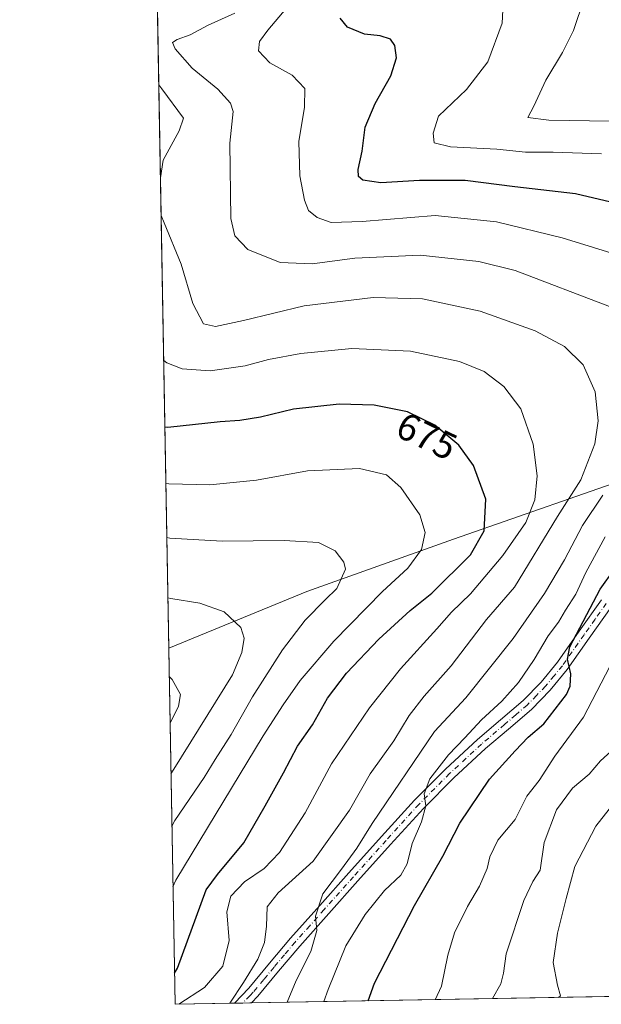
# Model space of a CAD drawing. Units: metres. Extents: x 620565 to 624003, y 4759567 to 4761941.
# Drawn here: x 620565 to 620717, y 4759567 to 4759825 of the extents above; entities that cross this region are included whole.
import ezdxf
from ezdxf.enums import TextEntityAlignment as Align

# ---------------------------------------------------------------- set-up
doc = ezdxf.new("R2010")
doc.units = ezdxf.units.M
doc.header["$MEASUREMENT"] = 0
doc.linetypes.add('DGN Style 4', pattern=[2.6384748266838614, 1.318413404963828, -0.6592067024819142, 0.001648016756204785, -0.6592067024819142])
for name, color, linetype, lineweight in [('Arbolado forestal CxS', 92, 'Continuous', 0), ('Comarca CxS', 21, 'Continuous', 0), ('Comunidad Autónoma CxS', 142, 'Continuous', 0), ('Curva de nivel maestra', 30, 'Continuous', 30), ('Curva de nivel normal', 30, 'Continuous', 0), ('Entidad de ámbito territorial CxS', 92, 'Continuous', 0), ('Municipio CxS', 4, 'Continuous', 0), ('Pista no pavimentada Cxs', 111, 'Continuous', 0), ('Pista no pavimentada eje', 91, 'DGN Style 4', 0), ('Provincia CxS', 1, 'Continuous', 0), ('Rótulo de curva de nivel directora', 7, 'Continuous', 0)]:
    doc.layers.add(name, color=color, linetype=linetype, lineweight=lineweight)
doc.styles.add('Style-Arial', font='txt')

# ---------------------------------------------------------------- blocks, each defined once
blk = doc.blocks.new('*U15')
at = {"layer": 'Arbolado forestal CxS', "color": 92, "linetype": 'Continuous', "lineweight": 0}
blk.add_polyline3d([(620743.4910000004, 4759851.9937, 633.7676000000065), (620737.3225999996, 4759819.4453, 633.2351000000053), (620740.8748000005, 4759804.929500001, 634.9006999999983), (620771.6568999998, 4759801.3225, 635.8491000000067), (620807.2918999996, 4759803.207900001, 635.431500000006), (620813.5859000003, 4759797.845899999, 635.8093999999984), (620798.1701999997, 4759754.3333, 641.2798000000039), (620775.3203999996, 4759727.069700001, 649.020399999994), (620729.3828999996, 4759706.8301, 657.5629999999946), (620678.2923999997, 4759688.9989, 678.1677999999956), (620639.8230999997, 4759675.303500001, 686.4872000000032), (620603.6363000004, 4759660.414999999, 693.2076999999991), (620596.2511, 4760079.996400001, 663.7093000000023)], dxfattribs=at)
blk = doc.blocks.new('*U18')
at = {"layer": 'Pista no pavimentada Cxs', "color": 111, "linetype": 'Continuous', "lineweight": 0}
blk.add_polyline3d([(620719.5701000001, 4759671.1601, 650.4017000000022), (620713.8101000005, 4759663.0101, 650.7026000000042), (620708.0800999999, 4759654.840100001, 650.5332000000053), (620703.5800999999, 4759649.4001, 651.3576999999932), (620698.6700999998, 4759644.340100001, 652.4014000000025), (620692.6801000005, 4759639.200099999, 653.4342999999935), (620686.6700999998, 4759634.0701, 654.3203999999969), (620678.3501000004, 4759626.380100001, 656.2899000000034), (620670.3800999997, 4759618.390100001, 658.4965999999986), (620661.7801000001, 4759608.9301, 661.5034000000014), (620653.2301000003, 4759599.4101, 661.7066000000051), (620645.5900999998, 4759590.860099999, 664.4569999999949), (620637.9600999998, 4759582.300100001, 663.5592999999935), (620632.4401000004, 4759575.7601, 663.0144), (620626.9901000002, 4759569.1801, 667.0060999999987), (620625.3000999996, 4759567.390100001, 666.1472999999969), (620625.2971000001, 4759567.387, 666.1487999999954), (620620.8267999999, 4759567.307200001, 668.5335999999952), (620620.8300999999, 4759567.3101, 668.5314000000071), (620624.6101000002, 4759571.280099999, 670.164499999999), (620630.0100999996, 4759577.790100001, 667.25), (620635.5701000001, 4759584.370100001, 667.7394000000058), (620643.2200999996, 4759592.970100001, 667.5032000000066), (620650.8701, 4759601.530099999, 665.9618999999948), (620659.4301000005, 4759611.0601, 663.1358999999939), (620668.0800999999, 4759620.5801, 659.0792999999976), (620676.1501000002, 4759628.670100001, 658.3545000000013), (620684.5601000005, 4759636.440099999, 658.2988999999943), (620690.6201, 4759641.610099999, 654.511599999998), (620696.5000999998, 4759646.6501, 653.5593999999984), (620701.2200999996, 4759651.520099999, 653.300700000007), (620705.5601000005, 4759656.7601, 653.1851000000024), (620711.2200999996, 4759664.8301, 651.6450999999943), (620717.0401, 4759673.0801, 651.501900000003)], dxfattribs=at)

msp = doc.modelspace()

# ---------------------------------------------------------------- linework, layer by layer
at = {"layer": 'Arbolado forestal CxS', "color": 92, "linetype": 'Continuous', "lineweight": 0, "extrusion": (-0.001234023469404195, 0.07010958334244266, 0.9975385323433007), "elevation": 333623.470486443, "flags": 128}
msp.add_lwpolyline([(-704271.009836657, -4736265.8650764), (-704271.009836657, -4736686.546960975)], dxfattribs=at)
at = {"layer": 'Arbolado forestal CxS', "color": 92, "linetype": 'Continuous', "lineweight": 0, "extrusion": (0.003837342818259338, -0.2180143938090526, 0.975938009758902), "elevation": -1034616.48346334, "flags": 128}
msp.add_lwpolyline([(704270.8941621274, 4633810.626088425), (704270.8941621275, 4633906.328339589)], dxfattribs=at)
at = {"layer": 'Arbolado forestal CxS', "color": 92, "linetype": 'Continuous', "lineweight": 0, "extrusion": (0.3446883459032203, 0.006147059367355497, 0.9386970532922941), "elevation": 243803.0370218697, "flags": 128}
msp.add_lwpolyline([(4747744.43210583, -662033.031182633), (4747744.432105829, -661922.0485581182)], dxfattribs=at)
at = {"layer": 'Arbolado forestal CxS', "color": 92, "linetype": 'Continuous', "lineweight": 0, "extrusion": (0.3890384422339356, 0.006939071708269057, 0.9211953863041328), "elevation": 275085.6448008664, "flags": 128}
msp.add_lwpolyline([(4747742.461449436, -649554.4737772549), (4747742.461449436, -649537.5943257721)], dxfattribs=at)
at = {"layer": 'Arbolado forestal CxS', "color": 92, "linetype": 'Continuous', "lineweight": 0, "extrusion": (0.4201327679878629, 0.007499014979839377, 0.9074316624612505), "elevation": 297039.355143663, "flags": 128}
msp.add_lwpolyline([(4747733.514302764, -639881.9097335608), (4747733.514302764, -639879.4459049832)], dxfattribs=at)
at = {"layer": 'Arbolado forestal CxS', "color": 92, "linetype": 'Continuous', "lineweight": 0, "extrusion": (0.2748588418514362, 0.004894796945569146, 0.9614721306511951), "elevation": 194519.9778194545, "flags": 128}
msp.add_lwpolyline([(4747762.250675812, -677918.5062433522), (4747762.250675812, -677916.1814184423)], dxfattribs=at)
at = {"layer": 'Arbolado forestal CxS', "color": 92, "linetype": 'Continuous', "lineweight": 0}
for points in [[(620820.8530000001, 4759937.333500001, 636.6119000000035), (620797.5997000001, 4759929.123500001, 635.9005999999936), (620753.1442, 4759900.047300001, 633.0075999999972), (620739.4647000004, 4759888.4165, 632.4869999999937), (620743.4910000004, 4759851.9937, 633.7676000000065), (620737.3225999996, 4759819.4453, 633.2351000000053), (620740.8748000005, 4759804.929500001, 634.9006999999983), (620771.6568999998, 4759801.3225, 635.8491000000067), (620807.2918999996, 4759803.207900001, 635.431500000006), (620813.5859000003, 4759797.845899999, 635.8093999999984), (620798.1701999997, 4759754.3333, 641.2798000000039), (620775.3203999996, 4759727.069700001, 649.020399999994), (620729.3828999996, 4759706.8301, 657.5629999999946), (620678.2923999997, 4759688.9989, 678.1677999999956), (620639.8230999997, 4759675.303500001, 686.4872000000032), (620603.6363000004, 4759660.414999999, 693.2076999999991)], [(620729.4595999997, 4759569.2446, 625.8372999999992), (620605.2800000003, 4759567.029999999, 672.3399999999965), (620603.6363000004, 4759660.414999999, 693.2076999999991), (620639.8230999997, 4759675.303500001, 686.4872000000032), (620678.2923999997, 4759688.9989, 678.1677999999956), (620729.3828999996, 4759706.8301, 657.5629999999946)]]:
    msp.add_polyline3d(points, dxfattribs=at)
at = {"layer": 'Comarca CxS', "color": 21, "linetype": 'Continuous', "lineweight": 0, "flags": 128}
msp.add_lwpolyline([(623295.1840598943, 4759615.001351343), (620605.2800009202, 4759567.029982372), (620564.560000922, 4761880.499982349), (623512.8649213102, 4761933.106430006)], dxfattribs=at)
at = {"layer": 'Comunidad Autónoma CxS', "color": 142, "linetype": 'Continuous', "lineweight": 0, "flags": 128}
msp.add_lwpolyline([(623295.1840598943, 4759615.001351343), (620605.2800009202, 4759567.029982372), (620564.560000922, 4761880.499982349), (623512.8649213102, 4761933.106430006), (623918.2230988825, 4761940.339214376), (623960.8600009481, 4761941.099982349), (623961.9504408756, 4761880.877710561), (623967.0729689688, 4761597.973287324), (624002.7500009477, 4759627.619982374), (623539.1762561422, 4759619.3526737), (623397.8799583463, 4759616.832815487)], close=True, dxfattribs=at)
at = {"layer": 'Curva de nivel maestra', "color": 30, "linetype": 'Continuous', "lineweight": 30, "flags": 128}
for points, elevation in [([(620723.9400000004, 4759776.340100001), (620710.29, 4759779.4901), (620694.3499999996, 4759781.4001), (620681.29, 4759782.9901), (620669.3899999997, 4759783.0701), (620659.2000000002, 4759782.380100001), (620654.54, 4759783.1501), (620653.3399999999, 4759784.110099999), (620653.2800000003, 4759785.9101), (620654.3099999996, 4759790.7401), (620655.1299999999, 4759797.020099999), (620657.7199999997, 4759803.2301), (620661.7999999998, 4759810.4801), (620663.2999999998, 4759815.170100001), (620662.8899999997, 4759818.460100001), (620661.7699999996, 4759820.050100001), (620659.0499999998, 4759820.940099999), (620654.9100000003, 4759821.4301), (620650.4800000006, 4759823.200099999), (620648.5700000003, 4759825.5601)], 650), ([(620605.1364000002, 4759575.189200001), (620605.8899999997, 4759576.4901), (620613.4299999997, 4759597.020099999), (620616.4100000003, 4759601.050100001), (620623.3399999999, 4759609.350099999), (620628.8899999997, 4759619.030099999), (620633.7199999997, 4759627.7501), (620637.4000000004, 4759634.7501), (620641.2699999996, 4759640.3201), (620645.2699999996, 4759647.270099999), (620650.2100000001, 4759653.8201), (620658.6900000004, 4759662.800100001), (620666.8799999999, 4759670.300100001), (620672.5999999996, 4759674.870100001), (620682.7300000006, 4759684.870100001), (620686.3099999996, 4759691.1501), (620686.7400000002, 4759699.4801), (620683.5099999999, 4759708.3301), (620679.6600000003, 4759713.620100001), (620673.3499999996, 4759718.920100001), (620666.2000000002, 4759722.370100001), (620657.5, 4759724.090100001), (620648.2800000003, 4759724.360099999), (620636.29, 4759723.0601), (620627.7199999997, 4759721.0001), (620622.2199999997, 4759720.100099999), (620617.1200000001, 4759719.790100001), (620603.3899999997, 4759718.2401), (620602.6168000001, 4759718.3399)], 675), ([(620655.9138000002, 4759567.9332), (620657.5199999996, 4759572.5601), (620668.0300000003, 4759592.9001), (620675.4400000004, 4759605.9001), (620679.8899999997, 4759614.5601), (620687.7400000002, 4759626.050100001), (620694.4699999997, 4759633.520099999), (620697.8499999996, 4759637.050100001), (620701.9800000006, 4759640.5601), (620707.8600000005, 4759648.300100001), (620708.8799999999, 4759650.4301), (620709.04, 4759653.700099999), (620708.1699999999, 4759657.5001), (620708.7599999999, 4759660.7501), (620716.6900000004, 4759675.890100001), (620724.2000000002, 4759686.390100001)], 650)]:
    msp.add_lwpolyline(points, dxfattribs=dict(at, elevation=elevation))
at = {"layer": 'Curva de nivel normal', "color": 30, "linetype": 'Continuous', "lineweight": 0, "flags": 128}
for points, elevation in [([(620643.5, 4759839), (620629.5599999996, 4759822.41), (620627.4600000001, 4759819.5), (620627.1600000003, 4759817), (620630.0999999996, 4759813.9), (620635.9800000006, 4759810.619999999), (620639.2800000003, 4759807.140000001), (620639.25, 4759802.220000001), (620637.7199999997, 4759793.289999999), (620638.0300000003, 4759784.279999999), (620639.1699999999, 4759777.84), (620640.2800000003, 4759775.189999999), (620642.5300000003, 4759773.33), (620646.1699999999, 4759772.039999999), (620654.3700000001, 4759772.25), (620673.5, 4759773.82), (620689.5300000003, 4759772.220000001), (620706.7699999996, 4759768.029999999), (620723.1799999997, 4759762.960000001)], 655), ([(620717.0700000003, 4759790.029999999), (620704.3499999996, 4759790.470000001), (620697.1699999999, 4759790.480000001), (620689.5999999996, 4759791.279999999), (620677.5099999999, 4759791.83), (620673.1900000004, 4759792.930000001), (620672.9299999997, 4759795.470000001), (620674.2999999998, 4759799.9), (620681.7100000001, 4759806.850000001), (620687.25, 4759814.15), (620691, 4759824.25), (620691.2800000003, 4759829.439999999)], 645), ([(620724.5999999996, 4759798.49), (620703.2199999997, 4759798.859999999), (620697.7300000006, 4759799.539999999), (620699.3499999996, 4759802.52), (620702.4900000002, 4759809.300000001), (620706.8799999999, 4759816.600000001), (620709.7199999997, 4759822.390000001), (620712.5199999996, 4759830.77)], 640), ([(620620.9400000004, 4759826.859999999), (620613.9400000004, 4759823.74), (620609.2699999996, 4759821.26), (620605.7999999998, 4759819.980000001), (620604.5999999996, 4759819.220000001), (620605.29, 4759817.57), (620609.7599999999, 4759812.439999999), (620616.4800000006, 4759806.960000001), (620619.7800000003, 4759803.289999999), (620620.5099999999, 4759801.140000001), (620619.6699999999, 4759792.84), (620619.8799999999, 4759773.060000001), (620620.9400000004, 4759768.560000001), (620624.3799999999, 4759764.939999999), (620632.8399999999, 4759761.52), (620641.2599999999, 4759761.15), (620652.3700000001, 4759762.66), (620669.5099999999, 4759763.470000001), (620684.8700000001, 4759761.83), (620694.4400000004, 4759759.4), (620719.1799999997, 4759750.01)], 660.0000000000001), ([(620601.4660999998, 4759783.715600001), (620602.1600000003, 4759788.33), (620606.3799999999, 4759796.02), (620607.5, 4759799.380000001), (620601.8300000001, 4759807.08), (620601.0373999998, 4759808.0689)], 665), ([(620619.6823000005, 4759567.286900001), (620623.2199999997, 4759572.779999999), (620626.9500000002, 4759578.9), (620628.7199999997, 4759583.230000001), (620629.29, 4759587.560000001), (620629.3899999997, 4759592.560000001), (620632.2999999998, 4759596.230000001), (620641.5199999996, 4759604.560000001), (620651.0099999999, 4759617.9), (620656.4400000004, 4759627.439999999), (620662.5999999996, 4759636.09), (620666.6699999999, 4759642.779999999), (620670.5599999996, 4759647.800000001), (620677.7000000002, 4759655.800000001), (620686.9400000004, 4759667.9), (620694.2699999996, 4759676.369999999), (620705.5599999996, 4759694.890000001), (620711.6299999999, 4759704.5), (620715.2999999998, 4759714.02), (620716.2000000002, 4759720), (620715.4000000004, 4759727.619999999), (620712.2999999998, 4759734.720000001), (620707.4000000004, 4759739.480000001), (620699.6500000004, 4759743.65), (620685.2199999997, 4759748.74), (620670.1799999997, 4759751.99), (620657.2000000002, 4759752.369999999), (620639.1500000004, 4759750.180000001), (620623.1799999997, 4759746.310000001), (620615.8600000005, 4759744.76), (620612.7000000002, 4759745.470000001), (620609.9100000003, 4759750.779999999), (620606.8700000001, 4759761.119999999), (620602.4500000002, 4759771.949999999), (620601.6392999999, 4759773.870800001)], 665), ([(620606.2851999998, 4759567.047900001), (620612.9699999997, 4759571.439999999), (620617.8200000003, 4759577.01), (620619.4600000001, 4759583.75), (620618.8200000003, 4759591.300000001), (620619.8600000005, 4759595.41), (620623.4800000006, 4759599.17), (620628.6399999997, 4759602.640000001), (620632.6399999997, 4759606.83), (620639.3799999999, 4759617.230000001), (620646.29, 4759630.08), (620656.25, 4759644.76), (620664.3399999999, 4759654.980000001), (620673.8700000001, 4759665.449999999), (620677.75, 4759669.859999999), (620682.7100000001, 4759674.640000001), (620691.2100000001, 4759684.680000001), (620697.2400000002, 4759693.350000001), (620699.5700000003, 4759699.34), (620700.2400000002, 4759705.619999999), (620699.1600000003, 4759713.91), (620695.9400000004, 4759723.17), (620691.4800000006, 4759729.039999999), (620686.2999999998, 4759732.92), (620679.8300000001, 4759735.550000001), (620666.9600000001, 4759738.26), (620651.5999999996, 4759738.949999999), (620638.2699999996, 4759737.66), (620629.7999999998, 4759736.060000001), (620623.6600000003, 4759734.430000001), (620614.5199999996, 4759733.119999999), (620607.1299999999, 4759733.680000001), (620603.0899999999, 4759735.180000001), (620602.3081999999, 4759735.869200001)], 670), ([(620602.8761999998, 4759703.596999999), (620603.6500000004, 4759703.51), (620614.4299999997, 4759703.230000001), (620626.6600000003, 4759704.49), (620639.9600000001, 4759706.91), (620653.6100000005, 4759707.51), (620660.6900000004, 4759705.82), (620664.4600000001, 4759702.52), (620669.4000000004, 4759695.359999999), (620670.7999999998, 4759690.76), (620669.8399999999, 4759686.25), (620666.3200000003, 4759681.41), (620659.6699999999, 4759675.230000001), (620646.9299999997, 4759662.230000001), (620638.0599999996, 4759651.9), (620633.6299999999, 4759645.560000001), (620628.4199999999, 4759637.4), (620605.4800000006, 4759599.57), (620604.7379000002, 4759597.828500001)], 680), ([(620717.4199999999, 4759700.560000001), (620712.0999999996, 4759692.560000001), (620707.3399999999, 4759683.560000001), (620702.1200000001, 4759674.74), (620693.9500000002, 4759662.939999999), (620681.4600000001, 4759647.41), (620673.29, 4759638.560000001), (620656.9299999997, 4759614.449999999), (620652.9400000004, 4759607.99), (620648.9400000004, 4759602.430000001), (620643.9800000006, 4759595.960000001), (620642.0599999996, 4759590.140000001), (620642.4500000002, 4759586.4), (620640.8300000001, 4759580.84), (620637.04, 4759573.230000001), (620634.6862000005, 4759567.554500001)], 660.0000000000001), ([(620604.4574999996, 4759613.7597), (620605.2100000001, 4759615.189999999), (620612.9000000004, 4759626.460000001), (620615.79, 4759631.26), (620619.9500000002, 4759637.76), (620625.5999999996, 4759647.640000001), (620633.4699999997, 4759659.939999999), (620639.4199999999, 4759667.75), (620644.6200000001, 4759673.119999999), (620647.6799999997, 4759676.02), (620649.9699999997, 4759681.140000001), (620649.5599999996, 4759682.970000001), (620647.2800000003, 4759685.960000001), (620642.9199999999, 4759688.119999999), (620633.8499999996, 4759688.65), (620617.5899999999, 4759688.430000001), (620603.9000000004, 4759689.220000001), (620603.1264000004, 4759689.3858)], 685), ([(620718.0199999996, 4759689.630000001), (620712.9400000004, 4759680.220000001), (620710.3200000003, 4759674.58), (620707.6200000001, 4759670.350000001), (620705.79, 4759667.230000001), (620703.1100000005, 4759663.66), (620699.4500000002, 4759657.42), (620695.3300000001, 4759651.439999999), (620690.9400000004, 4759646.480000001), (620685.5999999996, 4759641.630000001), (620681.2699999996, 4759636.930000001), (620676.9400000004, 4759632.430000001), (620672.0800000001, 4759626.119999999), (620670.5599999996, 4759622.180000001), (620671.0199999996, 4759619.039999999), (620669.8799999999, 4759614.9), (620667.4000000004, 4759609.230000001), (620666.1100000005, 4759603.9), (620664.4400000004, 4759600.9), (620660.1900000004, 4759596.890000001), (620655.0899999999, 4759590.57), (620650.0700000003, 4759582.34), (620645.3899999997, 4759570.880000001), (620644.2550999997, 4759567.725199999)], 655), ([(620604.2171, 4759627.419299999), (620604.9699999997, 4759628.720000001), (620620.2999999998, 4759653.4), (620622.7800000003, 4759659.26), (620623.3600000005, 4759663.039999999), (620622.5099999999, 4759665.800000001), (620618.1200000001, 4759669.91), (620611.7599999999, 4759672.17), (620604.1799999997, 4759673.41), (620603.4040000001, 4759673.615300001)], 690), ([(620673.4231000004, 4759568.245300001), (620675.1200000001, 4759571.810000001), (620676.7599999999, 4759579.880000001), (620678.54, 4759585.810000001), (620681.9100000003, 4759592.67), (620685.0999999996, 4759598), (620687.1299999999, 4759602.67), (620687.7599999999, 4759605.689999999), (620689.9199999999, 4759610.07), (620694.4199999999, 4759615.52), (620697.4900000002, 4759621.57), (620700.7400000002, 4759625.730000001), (620704.8300000001, 4759632.119999999), (620712.3399999999, 4759642.279999999), (620722.7800000003, 4759662.300000001)], 645), ([(620603.7668000003, 4759653.000399999), (620604.5499999998, 4759652.230000001), (620606.6699999999, 4759648.230000001), (620606.2199999997, 4759645.230000001), (620604.7300000006, 4759642.109999999), (620603.9808999998, 4759640.8375)], 695), ([(620688.4667999997, 4759568.513599999), (620690.6799999997, 4759572.380000001), (620691.3600000005, 4759575.230000001), (620692.0599999996, 4759580.230000001), (620696.7300000006, 4759594.230000001), (620699.04, 4759599.230000001), (620700.9600000001, 4759602.230000001), (620702.0099999999, 4759609.460000001), (620705.2800000003, 4759617.980000001), (620709.4400000004, 4759623.720000001), (620713.8399999999, 4759627.380000001), (620716.8399999999, 4759630.9), (620720.4500000002, 4759634.230000001)], 640), ([(620705.8126999997, 4759568.822899999), (620706.2999999998, 4759569.25), (620705.5, 4759572.01), (620704.4199999999, 4759578.02), (620705.5099999999, 4759585.680000001), (620707.8300000001, 4759594.77), (620710.0800000001, 4759603.199999999), (620715.5999999996, 4759613.710000001), (620722.9100000003, 4759623.060000001)], 635)]:
    msp.add_lwpolyline(points, dxfattribs=dict(at, elevation=elevation))
at = {"layer": 'Entidad de ámbito territorial CxS', "color": 92, "linetype": 'Continuous', "lineweight": 0, "flags": 128}
msp.add_lwpolyline([(623295.1840598943, 4759615.001351343), (620605.2800009202, 4759567.029982372), (620564.560000922, 4761880.499982349), (623512.8649213102, 4761933.106430006)], dxfattribs=at)
at = {"layer": 'Municipio CxS', "color": 4, "linetype": 'Continuous', "lineweight": 0, "flags": 128}
msp.add_lwpolyline([(623295.1840598943, 4759615.001351343), (620605.2800009202, 4759567.029982372), (620564.560000922, 4761880.499982349), (623512.8649213102, 4761933.106430006)], dxfattribs=at)
at = {"layer": 'Pista no pavimentada Cxs', "color": 111, "linetype": 'Continuous', "lineweight": 0, "extrusion": (0.4705689326014993, 0.008389670555836275, 0.8823233495143662), "elevation": 332565.9445193266, "flags": 128}
msp.add_lwpolyline([(4747747.88181645, -622051.3305201972), (4747747.881816451, -622046.2632051101)], dxfattribs=at)
at = {"layer": 'Pista no pavimentada Cxs', "color": 111, "linetype": 'Continuous', "lineweight": 0}
for points in [[(620620.8267999999, 4759567.3073, 668.5335999999952), (620620.8300999999, 4759567.3101, 668.5314000000071), (620624.6101000002, 4759571.280099999, 670.164499999999), (620630.0100999996, 4759577.790100001, 667.25), (620635.5701000001, 4759584.370100001, 667.7394000000058), (620643.2200999996, 4759592.970100001, 667.5032000000066), (620650.8701, 4759601.530099999, 665.9618999999948), (620659.4301000005, 4759611.0601, 663.1358999999939), (620668.0800999999, 4759620.5801, 659.0792999999976), (620676.1501000002, 4759628.670100001, 658.3545000000013), (620684.5601000005, 4759636.440099999, 658.2988999999943), (620690.6201, 4759641.610099999, 654.511599999998), (620696.5000999998, 4759646.6501, 653.5593999999984), (620701.2200999996, 4759651.520099999, 653.300700000007), (620705.5601000005, 4759656.7601, 653.1851000000024), (620711.2200999996, 4759664.8301, 651.6450999999943), (620717.0401, 4759673.0801, 651.501900000003)], [(620719.5701000001, 4759671.1601, 650.4017000000022), (620713.8101000005, 4759663.0101, 650.7026000000042), (620708.0800999999, 4759654.840100001, 650.5332000000053), (620703.5800999999, 4759649.4001, 651.3576999999932), (620698.6700999998, 4759644.340100001, 652.4014000000025), (620692.6801000005, 4759639.200099999, 653.4342999999935), (620686.6700999998, 4759634.0701, 654.3203999999969), (620678.3501000004, 4759626.380100001, 656.2899000000034), (620670.3800999997, 4759618.390100001, 658.4965999999986), (620661.7801000001, 4759608.9301, 661.5034000000014), (620653.2301000003, 4759599.4101, 661.7066000000051), (620645.5900999998, 4759590.860099999, 664.4569999999949), (620637.9600999998, 4759582.300100001, 663.5592999999935), (620632.4401000004, 4759575.7601, 663.0144), (620626.9901000002, 4759569.1801, 667.0060999999987), (620625.3000999996, 4759567.390100001, 666.1472999999969), (620625.2971000001, 4759567.387, 666.1487000000052)]]:
    msp.add_polyline3d(points, dxfattribs=at)
at = {"layer": 'Pista no pavimentada eje', "color": 91, "linetype": 'DGN Style 4', "lineweight": 0}
msp.add_polyline3d([(620718.3051000005, 4759672.120100001, 650.3010000000068), (620715.3951000003, 4759667.995100001, 651.459600000002), (620712.5151000004, 4759663.920100001, 650.4235999999946), (620706.8201000001, 4759655.800100001, 651.2969000000012), (620704.6501000002, 4759653.1801, 651.8331999999937), (620702.4001000002, 4759650.460100001, 651.6434000000008), (620700.0401, 4759648.0251, 652.1190999999963), (620697.5850999998, 4759645.495100001, 652.5838999999978), (620694.5900999998, 4759642.925100001, 653.505799999999), (620691.6501000002, 4759640.405099999, 653.827099999995), (620685.6151000002, 4759635.255100001, 655.968599999993), (620677.2500999998, 4759627.5251, 655.8659999999945), (620669.2301000003, 4759619.485099999, 658.4459000000061), (620660.6051000003, 4759609.995100001, 661.824099999998), (620652.0500999996, 4759600.470100001, 663.6098999999958), (620644.4051000001, 4759591.915100001, 665.9744999999966), (620640.5900999998, 4759587.6351, 666.8197999999975), (620636.7651000004, 4759583.335100001, 665.5433000000048), (620633.9851000002, 4759580.045100001, 665.2021999999997), (620631.2251000004, 4759576.7751, 664.9841000000015), (620628.5251000002, 4759573.520099999, 667.9236999999994), (620625.8000999996, 4759570.2301, 668.4043999999994), (620624.9550999999, 4759569.335100001, 667.9887000000017), (620623.0651000004, 4759567.350099999, 666.4576999999991), (620623.0623000005, 4759567.347100001, 666.4576999999991)], dxfattribs=at)
at = {"layer": 'Provincia CxS', "color": 1, "linetype": 'Continuous', "lineweight": 0, "flags": 128}
msp.add_lwpolyline([(623295.1840598943, 4759615.001351343), (620605.2800009202, 4759567.029982372), (620564.560000922, 4761880.499982349), (623512.8649213102, 4761933.106430006), (623918.2230988825, 4761940.339214376), (623960.8600009481, 4761941.099982349), (623961.9504408756, 4761880.877710561), (623967.0729689688, 4761597.973287324), (624002.7500009477, 4759627.619982374), (623539.1762561422, 4759619.3526737), (623397.8799583463, 4759616.832815487)], close=True, dxfattribs=at)

# ---------------------------------------------------------------- block references
at = {"layer": 'Arbolado forestal CxS', "color": 92, "linetype": 'Continuous', "lineweight": 0}
msp.add_blockref('*U15', (0, 0), dxfattribs=at)
at = {"layer": 'Pista no pavimentada Cxs', "color": 111, "linetype": 'Continuous', "lineweight": 0}
msp.add_blockref('*U18', (0, 0), dxfattribs=at)

# ---------------------------------------------------------------- texts
at = {"layer": 'Rótulo de curva de nivel directora', "color": 7, "linetype": 'Continuous', "lineweight": 0, "style": 'Style-Arial'}
msp.add_text('675', height=7.000000000000002, rotation=334.2418343201792, dxfattribs=at).set_placement((620671.2647505584, 4759716.010261612), align=Align.MIDDLE_CENTER)

doc.saveas('drawing.dxf')
